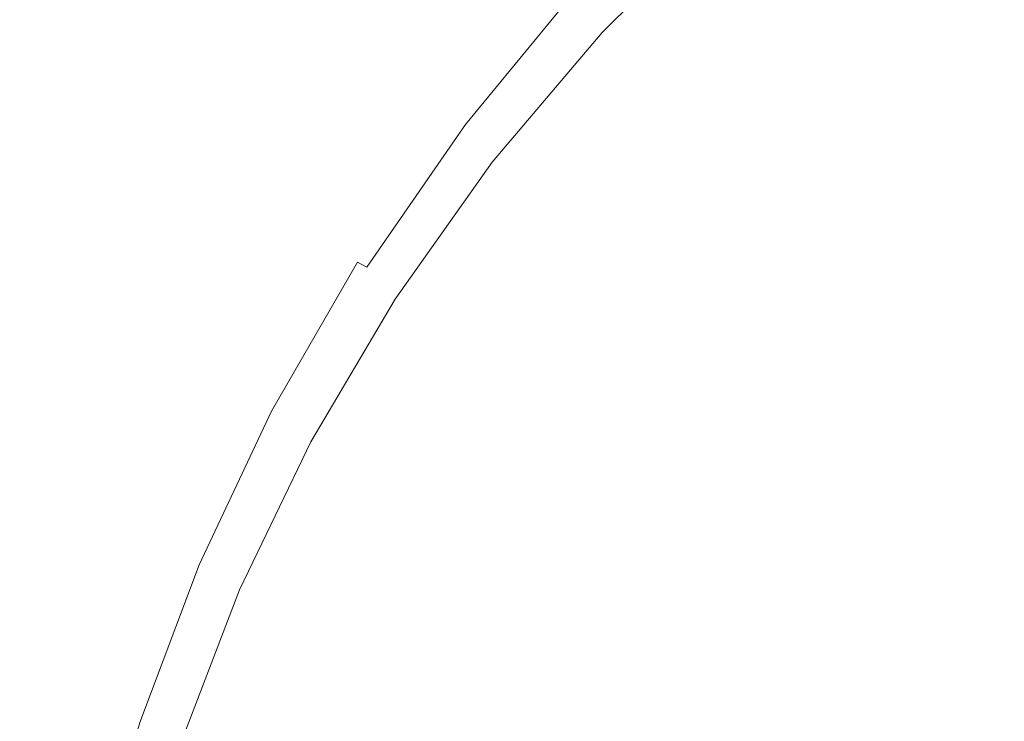
# Model space of a CAD drawing. Extents: x -295 to 295, y -380 to 0.
# Drawn here: x -136 to -95, y -162 to -132 of the extents above; entities that cross this region are included whole.
import ezdxf

# ---------------------------------------------------------------- set-up
doc = ezdxf.new("R2010")
doc.units = 0
doc.header["$LTSCALE"] = 500
doc.header["$MEASUREMENT"] = 0
doc.layers.add('CERAMIKA', color=253, linetype='Continuous')

msp = doc.modelspace()

# ---------------------------------------------------------------- linework, layer by layer
at = {"layer": 'CERAMIKA', "lineweight": 0}
for points, invisible_edges in [([(-119.549, -132.121, 69.523), (-120.272, -123.858, 72.2), (-129.962, -126.636, 73.435), (-129.313, -134.488, 70.844)], 15), ([(-122.113, -126.303, 36.719), (-127.216, -132.614, 36.719), (-129.442, -131.766, 37.705), (-124.251, -125.355, 37.705)], 15), ([(-97.786, -137.148, 65.109), (-86.437, -135.457, 64.346), (-86.97, -125.611, 66.717), (-98.33, -127.623, 67.46)], 15), ([(-129.313, -134.488, 70.844), (-129.962, -126.636, 73.435), (-138.961, -129.447, 74.822), (-138.45, -136.852, 72.357)], 15), ([(-120.242, -127.155, 35.848), (-125.267, -133.373, 35.848), (-127.216, -132.614, 36.719), (-122.113, -126.303, 36.719)], 15), ([(-91.689, -126.948, 0.513), (-91.095, -129.478, 0.415), (-96.32, -132.948, 0.423), (-97.092, -130.699, 0.519)], 15), ([(-118.621, -127.915, 35.078), (-123.579, -134.05, 35.078), (-125.267, -133.373, 35.848), (-120.242, -127.155, 35.848)], 15), ([(-106.929, -127.25, 16.728), (-112.136, -132.496, 16.728), (-112.136, -132.471, 18.178), (-106.929, -127.221, 18.178)], 7), ([(-106.929, -127.25, 16.728), (-106.929, -127.273, 15.276), (-112.136, -132.515, 15.276), (-112.136, -132.496, 16.728)], 14), ([(-106.929, -127.273, 15.276), (-106.929, -127.29, 13.835), (-112.136, -132.53, 13.835), (-112.136, -132.515, 15.276)], 15), ([(-106.929, -127.29, 13.835), (-106.929, -127.303, 12.42), (-112.136, -132.54, 12.42), (-112.136, -132.53, 13.835)], 15), ([(-106.929, -127.303, 12.42), (-106.929, -127.311, 11.047), (-112.136, -132.547, 11.047), (-112.136, -132.54, 12.42)], 15), ([(-106.929, -127.311, 11.047), (-106.929, -127.315, 9.729), (-112.136, -132.551, 9.729), (-112.136, -132.547, 11.047)], 15), ([(-106.929, -127.315, 9.729), (-106.929, -127.318, 8.482), (-112.136, -132.553, 8.482), (-112.136, -132.551, 9.729)], 14), ([(-106.929, -127.318, 8.482), (-106.929, -127.319, 7.32), (-112.136, -132.554, 7.32), (-112.136, -132.553, 8.482)], 15), ([(-106.911, -127.345, 4.468), (-112.114, -132.578, 4.468), (-112.136, -132.554, 5.308), (-106.929, -127.319, 5.308)], 7), ([(-106.929, -127.319, 7.32), (-106.929, -127.319, 6.257), (-112.136, -132.554, 6.257), (-112.136, -132.554, 7.32)], 14), ([(-106.929, -127.319, 5.308), (-112.136, -132.554, 5.308), (-112.136, -132.554, 6.257), (-106.929, -127.319, 6.257)], 7), ([(-106.854, -127.424, 3.728), (-112.05, -132.648, 3.728), (-112.114, -132.578, 4.468), (-106.911, -127.345, 4.468)], 15), ([(-106.74, -127.582, 3.082), (-111.922, -132.788, 3.083), (-112.05, -132.648, 3.728), (-106.854, -127.424, 3.728)], 7), ([(-98.612, -127.197, 0.821), (-97.868, -128.791, 0.65), (-102.978, -133.062, 0.654), (-103.867, -131.648, 0.824)], 15), ([(-106.552, -127.846, 2.525), (-111.708, -133.024, 2.526), (-111.922, -132.788, 3.083), (-106.74, -127.582, 3.082)], 15), ([(-106.269, -128.24, 2.049), (-111.387, -133.376, 2.05), (-111.708, -133.024, 2.526), (-106.552, -127.846, 2.525)], 11), ([(-97.786, -137.148, 65.109), (-98.33, -127.623, 67.46), (-109.206, -129.813, 68.395), (-108.678, -138.988, 66.075)], 15), ([(-117.232, -128.589, 34.392), (-122.132, -134.648, 34.392), (-123.579, -134.05, 35.078), (-118.621, -127.915, 35.078)], 15), ([(-105.873, -128.792, 1.648), (-110.939, -133.869, 1.649), (-111.387, -133.376, 2.05), (-106.269, -128.24, 2.049)], 15), ([(-142.677, -135.741, 41.444), (-137.802, -128.701, 41.444), (-134.761, -129.801, 40.07), (-139.529, -136.71, 40.07)], 15), ([(-116.055, -129.184, 33.775), (-120.908, -135.175, 33.775), (-122.132, -134.648, 34.392), (-117.232, -128.589, 34.392)], 15), ([(-105.345, -129.528, 1.314), (-110.341, -134.525, 1.315), (-110.939, -133.869, 1.649), (-105.873, -128.792, 1.648)], 15), ([(-97.868, -128.791, 0.65), (-97.092, -130.699, 0.519), (-102.029, -134.73, 0.525), (-102.978, -133.062, 0.654)], 15), ([(-115.075, -129.703, 33.211), (-119.887, -135.635, 33.211), (-120.908, -135.175, 33.775), (-116.055, -129.184, 33.775)], 15), ([(-105.345, -129.528, 1.314), (-104.666, -130.476, 1.042), (-109.572, -135.37, 1.043), (-110.341, -134.525, 1.315)], 15), ([(-91.095, -129.478, 0.415), (-90.589, -132.47, 0.342), (-95.644, -135.615, 0.352), (-96.32, -132.948, 0.423)], 15), ([(-139.529, -136.71, 40.07), (-134.761, -129.801, 40.07), (-131.966, -130.825, 38.823), (-136.636, -137.613, 38.823)], 15), ([(-114.274, -130.155, 32.683), (-119.052, -136.033, 32.683), (-119.887, -135.635, 33.211), (-115.075, -129.703, 33.211)], 15), ([(-108.678, -138.988, 66.075), (-109.206, -129.813, 68.395), (-119.549, -132.121, 69.523), (-119.081, -140.916, 67.251)], 15), ([(-113.632, -130.544, 32.177), (-118.384, -136.374, 32.177), (-119.052, -136.033, 32.683), (-114.274, -130.155, 32.683)], 15), ([(-113.632, -130.544, 32.177), (-113.133, -130.876, 31.677), (-117.864, -136.663, 31.677), (-118.384, -136.374, 32.177)], 15), ([(-104.666, -130.476, 1.042), (-103.867, -131.648, 0.824), (-108.656, -136.406, 0.826), (-109.572, -135.37, 1.043)], 15), ([(-97.092, -130.699, 0.519), (-96.32, -132.948, 0.423), (-101.05, -136.668, 0.43), (-102.029, -134.73, 0.525)], 15), ([(-136.636, -137.613, 38.823), (-131.966, -130.825, 38.823), (-129.442, -131.766, 37.705), (-134.024, -138.44, 37.705)], 15), ([(-113.133, -130.876, 31.677), (-112.759, -131.156, 31.166), (-117.475, -136.907, 31.166), (-117.864, -136.663, 31.677)], 15), ([(-112.759, -131.156, 31.166), (-112.492, -131.391, 30.632), (-117.196, -137.11, 30.631), (-117.475, -136.907, 31.166)], 7), ([(-112.492, -131.391, 30.632), (-112.313, -131.587, 30.054), (-117.011, -137.278, 30.054), (-117.196, -137.11, 30.631)], 15), ([(-112.313, -131.587, 30.054), (-112.207, -131.748, 29.42), (-116.899, -137.415, 29.42), (-117.011, -137.278, 30.054)], 15), ([(-129.442, -131.766, 37.705), (-131.719, -139.185, 36.719), (-134.024, -138.44, 37.705), (-129.442, -131.766, 37.705)], 15), ([(-129.702, -139.852, 35.848), (-131.719, -139.185, 36.719), (-129.442, -131.766, 37.705), (-127.216, -132.614, 36.719)], 15), ([(-112.207, -131.748, 29.42), (-112.153, -131.881, 28.713), (-116.843, -137.527, 28.713), (-116.899, -137.415, 29.42)], 15), ([(-112.153, -131.881, 28.713), (-112.136, -131.991, 27.917), (-116.825, -137.62, 27.917), (-116.843, -137.527, 28.713)], 15), ([(-112.136, -131.991, 27.917), (-112.136, -132.085, 27.017), (-116.825, -137.698, 27.017), (-116.825, -137.62, 27.917)], 15), ([(-103.867, -131.648, 0.824), (-102.978, -133.062, 0.654), (-107.62, -137.633, 0.657), (-108.656, -136.406, 0.826)], 15), ([(-119.081, -140.916, 67.251), (-119.549, -132.121, 69.523), (-129.313, -134.488, 70.844), (-128.96, -142.876, 68.649)], 15), ([(-112.136, -132.168, 25.997), (-116.825, -137.766, 25.997), (-116.825, -137.698, 27.017), (-112.136, -132.085, 27.017)], 15), ([(-112.136, -132.24, 24.872), (-116.825, -137.827, 24.872), (-116.825, -137.766, 25.997), (-112.136, -132.168, 25.997)], 15), ([(-112.136, -132.303, 23.656), (-116.825, -137.879, 23.656), (-116.825, -137.827, 24.872), (-112.136, -132.24, 24.872)], 15), ([(-112.136, -132.357, 22.364), (-116.825, -137.924, 22.364), (-116.825, -137.879, 23.656), (-112.136, -132.303, 23.656)], 15), ([(-112.136, -132.402, 21.011), (-116.825, -137.962, 21.011), (-116.825, -137.924, 22.364), (-112.136, -132.357, 22.364)], 15), ([(-112.136, -132.44, 19.61), (-116.825, -137.993, 19.61), (-116.825, -137.962, 21.011), (-112.136, -132.402, 21.011)], 15), ([(-112.136, -132.471, 18.178), (-116.825, -138.02, 18.178), (-116.825, -137.993, 19.61), (-112.136, -132.44, 19.61)], 15), ([(-112.136, -132.496, 16.728), (-116.825, -138.04, 16.728), (-116.825, -138.02, 18.178), (-112.136, -132.471, 18.178)], 15), ([(-90.589, -132.47, 0.342), (-90.233, -135.988, 0.289), (-95.163, -138.782, 0.301), (-95.644, -135.615, 0.352)], 15), ([(-127.954, -140.444, 35.078), (-129.702, -139.852, 35.848), (-127.216, -132.614, 36.719), (-125.267, -133.373, 35.848)], 15), ([(-112.136, -132.496, 16.728), (-112.136, -132.515, 15.276), (-116.825, -138.056, 15.276), (-116.825, -138.04, 16.728)], 15), ([(-112.136, -132.515, 15.276), (-112.136, -132.53, 13.835), (-116.825, -138.069, 13.835), (-116.825, -138.056, 15.276)], 15), ([(-112.136, -132.53, 13.835), (-112.136, -132.54, 12.42), (-116.825, -138.077, 12.42), (-116.825, -138.069, 13.835)], 15), ([(-112.136, -132.54, 12.42), (-112.136, -132.547, 11.047), (-116.825, -138.083, 11.047), (-116.825, -138.077, 12.42)], 15), ([(-112.136, -132.547, 11.047), (-112.136, -132.551, 9.729), (-116.825, -138.086, 9.729), (-116.825, -138.083, 11.047)], 15), ([(-112.136, -132.551, 9.729), (-112.136, -132.553, 8.482), (-116.825, -138.088, 8.482), (-116.825, -138.086, 9.729)], 15), ([(-112.136, -132.553, 8.482), (-112.136, -132.554, 7.32), (-116.825, -138.088, 7.32), (-116.825, -138.088, 8.482)], 15), ([(-112.136, -132.554, 5.308), (-116.825, -138.088, 5.308), (-116.825, -138.088, 6.257), (-112.136, -132.554, 6.257)], 15), ([(-112.114, -132.578, 4.468), (-116.801, -138.109, 4.468), (-116.825, -138.088, 5.308), (-112.136, -132.554, 5.308)], 15), ([(-112.136, -132.554, 7.32), (-112.136, -132.554, 6.257), (-116.825, -138.088, 6.257), (-116.825, -138.088, 7.32)], 15), ([(-112.05, -132.648, 3.728), (-116.731, -138.171, 3.728), (-116.801, -138.109, 4.468), (-112.114, -132.578, 4.468)], 15), ([(-111.922, -132.788, 3.083), (-116.588, -138.295, 3.083), (-116.731, -138.171, 3.728), (-112.05, -132.648, 3.728)], 15), ([(-111.708, -133.024, 2.526), (-116.352, -138.502, 2.526), (-116.588, -138.295, 3.083), (-111.922, -132.788, 3.083)], 14), ([(-111.387, -133.376, 2.05), (-115.997, -138.811, 2.05), (-116.352, -138.502, 2.526), (-111.708, -133.024, 2.526)], 15), ([(-102.978, -133.062, 0.654), (-102.029, -134.73, 0.525), (-106.49, -139.055, 0.529), (-107.62, -137.633, 0.657)], 15), ([(-96.32, -132.948, 0.423), (-95.644, -135.615, 0.352), (-100.161, -138.949, 0.361), (-101.05, -136.668, 0.43)], 15), ([(-126.456, -140.968, 34.392), (-127.954, -140.444, 35.078), (-125.267, -133.373, 35.848), (-123.579, -134.05, 35.078)], 15), ([(-110.939, -133.869, 1.649), (-115.499, -139.246, 1.649), (-115.997, -138.811, 2.05), (-111.387, -133.376, 2.05)], 15), ([(-125.188, -141.428, 33.775), (-126.456, -140.968, 34.392), (-123.579, -134.05, 35.078), (-122.132, -134.648, 34.392)], 15), ([(-110.341, -134.525, 1.315), (-114.836, -139.825, 1.315), (-115.499, -139.246, 1.649), (-110.939, -133.869, 1.649)], 15), ([(-128.96, -142.876, 68.649), (-129.313, -134.488, 70.844), (-138.45, -136.852, 72.357), (-138.287, -144.809, 70.276)], 15), ([(-110.341, -134.525, 1.315), (-109.572, -135.37, 1.043), (-113.984, -140.568, 1.043), (-114.836, -139.825, 1.315)], 15), ([(-124.132, -141.828, 33.211), (-125.188, -141.428, 33.775), (-122.132, -134.648, 34.392), (-120.908, -135.175, 33.775)], 15), ([(-102.029, -134.73, 0.525), (-101.05, -136.668, 0.43), (-105.289, -140.674, 0.435), (-106.49, -139.055, 0.529)], 15), ([(-123.268, -142.173, 32.683), (-124.132, -141.828, 33.211), (-120.908, -135.175, 33.775), (-119.887, -135.635, 33.211)], 15), ([(-109.572, -135.37, 1.043), (-108.656, -136.406, 0.826), (-112.96, -141.468, 0.826), (-113.984, -140.568, 1.043)], 15), ([(-122.576, -142.467, 32.177), (-123.268, -142.173, 32.683), (-119.887, -135.635, 33.211), (-119.052, -136.033, 32.683)], 15), ([(-95.644, -135.615, 0.352), (-95.163, -138.782, 0.301), (-99.478, -141.644, 0.313), (-100.161, -138.949, 0.361)], 15), ([(-97.4, -147.127, 63.174), (-86.04, -145.765, 62.394), (-86.437, -135.457, 64.346), (-97.786, -137.148, 65.109)], 15), ([(-118.384, -136.374, 32.177), (-122.576, -142.467, 32.177), (-119.052, -136.033, 32.683), (-118.384, -136.374, 32.177)], 15), ([(-90.233, -135.988, 0.289), (-90.093, -140.093, 0.248), (-94.97, -142.529, 0.263), (-95.163, -138.782, 0.301)], 15), ([(-122.576, -142.467, 32.177), (-118.384, -136.374, 32.177), (-117.864, -136.663, 31.677), (-122.038, -142.717, 31.677)], 15), ([(-108.656, -136.406, 0.826), (-107.62, -137.633, 0.657), (-111.782, -142.513, 0.658), (-112.96, -141.468, 0.826)], 15), ([(-122.038, -142.717, 31.677), (-117.864, -136.663, 31.677), (-117.475, -136.907, 31.166), (-121.635, -142.926, 31.166)], 11), ([(-121.635, -142.926, 31.166), (-117.475, -136.907, 31.166), (-117.196, -137.11, 30.631), (-121.347, -143.099, 30.632)], 15), ([(-101.05, -136.668, 0.43), (-100.161, -138.949, 0.361), (-104.129, -142.497, 0.369), (-105.289, -140.674, 0.435)], 15), ([(-121.347, -143.099, 30.632), (-117.196, -137.11, 30.631), (-117.011, -137.278, 30.054), (-121.154, -143.241, 30.054)], 15), ([(-121.154, -143.241, 30.054), (-117.011, -137.278, 30.054), (-116.899, -137.415, 29.42), (-121.039, -143.357, 29.42)], 15), ([(-116.843, -137.527, 28.713), (-121.039, -143.357, 29.42), (-116.899, -137.415, 29.42), (-116.843, -137.527, 28.713)], 15), ([(-97.4, -147.127, 63.174), (-97.786, -137.148, 65.109), (-108.678, -138.988, 66.075), (-108.33, -148.607, 64.164)], 15), ([(-140.683, -144.631, 38.823), (-136.636, -137.613, 38.823), (-134.024, -138.44, 37.705), (-137.993, -145.345, 37.705)], 15), ([(-116.843, -137.527, 28.713), (-116.825, -137.62, 27.917), (-120.982, -143.45, 28.713), (-121.039, -143.357, 29.42)], 15), ([(-116.825, -137.62, 27.917), (-116.825, -137.698, 27.017), (-120.963, -143.527, 27.917), (-120.982, -143.45, 28.713)], 15), ([(-120.963, -143.648, 25.997), (-120.963, -143.591, 27.017), (-116.825, -137.698, 27.017), (-116.825, -137.766, 25.997)], 15), ([(-120.963, -143.591, 27.017), (-120.963, -143.527, 27.917), (-116.825, -137.698, 27.017), (-120.963, -143.591, 27.017)], 15), ([(-120.963, -143.698, 24.872), (-120.963, -143.648, 25.997), (-116.825, -137.766, 25.997), (-116.825, -137.827, 24.872)], 15), ([(-120.963, -143.74, 23.656), (-120.963, -143.698, 24.872), (-116.825, -137.827, 24.872), (-116.825, -137.879, 23.656)], 15), ([(-107.62, -137.633, 0.657), (-106.49, -139.055, 0.529), (-110.468, -143.693, 0.53), (-111.782, -142.513, 0.658)], 15), ([(-120.963, -143.778, 22.364), (-120.963, -143.74, 23.656), (-116.825, -137.879, 23.656), (-116.825, -137.924, 22.364)], 15), ([(-120.963, -143.808, 21.011), (-120.963, -143.778, 22.364), (-116.825, -137.924, 22.364), (-116.825, -137.962, 21.011)], 15), ([(-120.963, -143.835, 19.61), (-120.963, -143.808, 21.011), (-116.825, -137.962, 21.011), (-116.825, -137.993, 19.61)], 15), ([(-120.963, -143.856, 18.178), (-120.963, -143.835, 19.61), (-116.825, -137.993, 19.61), (-116.825, -138.02, 18.178)], 15), ([(-120.963, -143.873, 16.728), (-120.963, -143.856, 18.178), (-116.825, -138.02, 18.178), (-116.825, -138.04, 16.728)], 15), ([(-120.963, -143.873, 16.728), (-116.825, -138.04, 16.728), (-116.825, -138.056, 15.276), (-120.963, -143.886, 15.276)], 15), ([(-120.963, -143.886, 15.276), (-116.825, -138.056, 15.276), (-116.825, -138.069, 13.835), (-120.963, -143.896, 13.835)], 15), ([(-120.963, -143.896, 13.835), (-116.825, -138.069, 13.835), (-116.825, -138.077, 12.42), (-120.963, -143.903, 12.42)], 15), ([(-120.963, -143.903, 12.42), (-116.825, -138.077, 12.42), (-116.825, -138.083, 11.047), (-120.963, -143.908, 11.047)], 15), ([(-120.963, -143.908, 11.047), (-116.825, -138.083, 11.047), (-116.825, -138.086, 9.729), (-120.963, -143.911, 9.729)], 15), ([(-120.963, -143.911, 9.729), (-116.825, -138.086, 9.729), (-116.825, -138.088, 8.482), (-120.963, -143.912, 8.482)], 15), ([(-120.963, -143.912, 7.32), (-116.825, -138.088, 7.32), (-116.825, -138.088, 6.257), (-120.963, -143.912, 6.257)], 15), ([(-120.937, -143.93, 4.468), (-120.963, -143.912, 5.308), (-116.825, -138.088, 5.308), (-116.801, -138.109, 4.468)], 15), ([(-120.963, -143.912, 8.482), (-116.825, -138.088, 8.482), (-116.825, -138.088, 7.32), (-120.963, -143.912, 7.32)], 15), ([(-120.963, -143.912, 5.308), (-120.963, -143.912, 6.257), (-116.825, -138.088, 6.257), (-116.825, -138.088, 5.308)], 15), ([(-120.86, -143.985, 3.728), (-120.937, -143.93, 4.468), (-116.801, -138.109, 4.468), (-116.731, -138.171, 3.728)], 15), ([(-120.706, -144.092, 3.083), (-120.86, -143.985, 3.728), (-116.731, -138.171, 3.728), (-116.588, -138.295, 3.083)], 15), ([(-134.024, -138.44, 37.705), (-135.621, -145.985, 36.719), (-137.993, -145.345, 37.705), (-134.024, -138.44, 37.705)], 15), ([(-133.545, -146.558, 35.848), (-135.621, -145.985, 36.719), (-134.024, -138.44, 37.705), (-131.719, -139.185, 36.719)], 15), ([(-120.449, -144.272, 2.526), (-120.706, -144.092, 3.083), (-116.588, -138.295, 3.083), (-116.352, -138.502, 2.526)], 15), ([(-120.064, -144.54, 2.05), (-120.449, -144.272, 2.526), (-116.352, -138.502, 2.526), (-115.997, -138.811, 2.05)], 13), ([(-119.525, -144.917, 1.649), (-120.064, -144.54, 2.05), (-115.997, -138.811, 2.05), (-115.499, -139.246, 1.649)], 15), ([(-108.33, -148.607, 64.164), (-108.678, -138.988, 66.075), (-119.081, -140.916, 67.251), (-118.812, -150.153, 65.382)], 15), ([(-106.49, -139.055, 0.529), (-105.289, -140.674, 0.435), (-109.035, -145, 0.437), (-110.468, -143.693, 0.53)], 15), ([(-100.161, -138.949, 0.361), (-99.478, -141.644, 0.313), (-103.122, -144.535, 0.324), (-104.129, -142.497, 0.369)], 15), ([(-95.163, -138.782, 0.301), (-94.97, -142.529, 0.263), (-99.187, -144.908, 0.278), (-99.478, -141.644, 0.313)], 15), ([(-131.746, -147.066, 35.078), (-133.545, -146.558, 35.848), (-131.719, -139.185, 36.719), (-129.702, -139.852, 35.848)], 15), ([(-118.805, -145.419, 1.315), (-119.525, -144.917, 1.649), (-115.499, -139.246, 1.649), (-114.836, -139.825, 1.315)], 15), ([(-130.204, -147.515, 34.392), (-131.746, -147.066, 35.078), (-129.702, -139.852, 35.848), (-127.954, -140.444, 35.078)], 15), ([(-118.805, -145.419, 1.315), (-114.836, -139.825, 1.315), (-113.984, -140.568, 1.043), (-117.881, -146.064, 1.043)], 15), ([(-90.233, -144.85, 0.212), (-95.163, -146.935, 0.229), (-94.97, -142.529, 0.263), (-90.093, -140.093, 0.248)], 15), ([(-128.898, -147.908, 33.775), (-130.204, -147.515, 34.392), (-127.954, -140.444, 35.078), (-126.456, -140.968, 34.392)], 15), ([(-117.881, -146.064, 1.043), (-113.984, -140.568, 1.043), (-112.96, -141.468, 0.826), (-116.759, -146.833, 0.826)], 15), ([(-105.289, -140.674, 0.435), (-104.129, -142.497, 0.369), (-107.559, -146.362, 0.372), (-109.035, -145, 0.437)], 15), ([(-118.812, -150.153, 65.382), (-119.081, -140.916, 67.251), (-128.96, -142.876, 68.649), (-128.824, -151.711, 66.842)], 15), ([(-127.811, -148.249, 33.211), (-128.898, -147.908, 33.775), (-126.456, -140.968, 34.392), (-125.188, -141.428, 33.775)], 15), ([(-126.921, -148.543, 32.683), (-127.811, -148.249, 33.211), (-125.188, -141.428, 33.775), (-124.132, -141.828, 33.211)], 15), ([(-116.759, -146.833, 0.826), (-112.96, -141.468, 0.826), (-111.782, -142.513, 0.658), (-115.448, -147.705, 0.657)], 15), ([(-126.21, -148.794, 32.177), (-126.921, -148.543, 32.683), (-124.132, -141.828, 33.211), (-123.268, -142.173, 32.683)], 15), ([(-99.478, -141.644, 0.313), (-99.187, -144.908, 0.278), (-102.656, -147.118, 0.292), (-103.122, -144.535, 0.324)], 15), ([(-122.576, -142.467, 32.177), (-126.21, -148.794, 32.177), (-123.268, -142.173, 32.683), (-122.576, -142.467, 32.177)], 15), ([(-126.21, -148.794, 32.177), (-122.576, -142.467, 32.177), (-122.038, -142.717, 31.677), (-125.656, -149.004, 31.677)], 15), ([(-125.656, -149.004, 31.677), (-122.038, -142.717, 31.677), (-121.635, -142.926, 31.166), (-125.241, -149.18, 31.166)], 12), ([(-115.448, -147.705, 0.657), (-111.782, -142.513, 0.658), (-110.468, -143.693, 0.53), (-113.955, -148.661, 0.529)], 15), ([(-104.129, -142.497, 0.369), (-103.122, -144.535, 0.324), (-106.117, -147.712, 0.329), (-107.559, -146.362, 0.372)], 15), ([(-94.97, -142.529, 0.263), (-95.163, -146.935, 0.229), (-99.187, -144.908, 0.278), (-94.97, -142.529, 0.263)], 15), ([(-128.824, -151.711, 66.842), (-128.96, -142.876, 68.649), (-138.287, -144.809, 70.276), (-138.348, -153.232, 68.564)], 15), ([(-125.241, -149.18, 31.166), (-121.635, -142.926, 31.166), (-121.347, -143.099, 30.632), (-124.944, -149.325, 30.632)], 15), ([(-124.944, -149.325, 30.632), (-121.347, -143.099, 30.632), (-121.154, -143.241, 30.054), (-124.747, -149.443, 30.054)], 15), ([(-124.747, -149.443, 30.054), (-121.154, -143.241, 30.054), (-121.039, -143.357, 29.42), (-124.628, -149.538, 29.42)], 15), ([(-120.982, -143.45, 28.713), (-124.628, -149.538, 29.42), (-121.039, -143.357, 29.42), (-120.982, -143.45, 28.713)], 15), ([(-120.982, -143.45, 28.713), (-120.963, -143.527, 27.917), (-124.568, -149.615, 28.713), (-124.628, -149.538, 29.42)], 15), ([(-120.963, -143.527, 27.917), (-120.963, -143.591, 27.017), (-124.549, -149.678, 27.917), (-124.568, -149.615, 28.713)], 15), ([(-124.549, -149.776, 25.997), (-124.549, -149.73, 27.017), (-120.963, -143.591, 27.017), (-120.963, -143.648, 25.997)], 15), ([(-124.549, -149.73, 27.017), (-124.549, -149.678, 27.917), (-120.963, -143.591, 27.017), (-124.549, -149.73, 27.017)], 15), ([(-124.549, -149.816, 24.872), (-124.549, -149.776, 25.997), (-120.963, -143.648, 25.997), (-120.963, -143.698, 24.872)], 15), ([(-124.549, -149.851, 23.656), (-124.549, -149.816, 24.872), (-120.963, -143.698, 24.872), (-120.963, -143.74, 23.656)], 15), ([(-124.549, -149.881, 22.364), (-124.549, -149.851, 23.656), (-120.963, -143.74, 23.656), (-120.963, -143.778, 22.364)], 15), ([(-124.549, -149.906, 21.011), (-124.549, -149.881, 22.364), (-120.963, -143.778, 22.364), (-120.963, -143.808, 21.011)], 15), ([(-124.549, -149.927, 19.61), (-124.549, -149.906, 21.011), (-120.963, -143.808, 21.011), (-120.963, -143.835, 19.61)], 15), ([(-124.549, -149.944, 18.178), (-124.549, -149.927, 19.61), (-120.963, -143.835, 19.61), (-120.963, -143.856, 18.178)], 15), ([(-124.549, -149.958, 16.728), (-124.549, -149.944, 18.178), (-120.963, -143.856, 18.178), (-120.963, -143.873, 16.728)], 15), ([(-124.549, -149.958, 16.728), (-120.963, -143.873, 16.728), (-120.963, -143.886, 15.276), (-124.549, -149.969, 15.276)], 15), ([(-124.549, -149.969, 15.276), (-120.963, -143.886, 15.276), (-120.963, -143.896, 13.835), (-124.549, -149.977, 13.835)], 15), ([(-124.549, -149.977, 13.835), (-120.963, -143.896, 13.835), (-120.963, -143.903, 12.42), (-124.549, -149.983, 12.42)], 15), ([(-124.549, -149.983, 12.42), (-120.963, -143.903, 12.42), (-120.963, -143.908, 11.047), (-124.549, -149.987, 11.047)], 15), ([(-124.549, -149.987, 11.047), (-120.963, -143.908, 11.047), (-120.963, -143.911, 9.729), (-124.549, -149.989, 9.729)], 15), ([(-124.549, -149.989, 9.729), (-120.963, -143.911, 9.729), (-120.963, -143.912, 8.482), (-124.549, -149.991, 8.482)], 15), ([(-124.549, -149.991, 8.482), (-120.963, -143.912, 8.482), (-120.963, -143.912, 7.32), (-124.549, -149.991, 7.32)], 15), ([(-124.549, -149.991, 5.308), (-124.549, -149.991, 6.257), (-120.963, -143.912, 6.257), (-120.963, -143.912, 5.308)], 15), ([(-124.549, -149.991, 7.32), (-120.963, -143.912, 7.32), (-120.963, -143.912, 6.257), (-124.549, -149.991, 6.257)], 15), ([(-124.521, -150.006, 4.468), (-124.549, -149.991, 5.308), (-120.963, -143.912, 5.308), (-120.937, -143.93, 4.468)], 15), ([(-124.44, -150.051, 3.728), (-124.521, -150.006, 4.468), (-120.937, -143.93, 4.468), (-120.86, -143.985, 3.728)], 15), ([(-124.275, -150.143, 3.083), (-124.44, -150.051, 3.728), (-120.86, -143.985, 3.728), (-120.706, -144.092, 3.083)], 15), ([(-124.001, -150.295, 2.526), (-124.275, -150.143, 3.083), (-120.706, -144.092, 3.083), (-120.449, -144.272, 2.526)], 7), ([(-113.955, -148.661, 0.529), (-110.468, -143.693, 0.53), (-109.035, -145, 0.437), (-112.288, -149.681, 0.435)], 15), ([(-123.59, -150.524, 2.049), (-124.001, -150.295, 2.526), (-120.449, -144.272, 2.526), (-120.064, -144.54, 2.05)], 15), ([(-123.015, -150.845, 1.648), (-123.59, -150.524, 2.049), (-120.064, -144.54, 2.05), (-119.525, -144.917, 1.649)], 15), ([(-122.248, -151.272, 1.314), (-123.015, -150.845, 1.648), (-119.525, -144.917, 1.649), (-118.805, -145.419, 1.315)], 15), ([(-103.122, -144.535, 0.324), (-102.656, -147.118, 0.292), (-104.982, -148.784, 0.304), (-106.117, -147.712, 0.329)], 15), ([(-99.187, -144.908, 0.278), (-99.478, -148.892, 0.248), (-102.656, -147.118, 0.292), (-99.187, -144.908, 0.278)], 15), ([(-99.478, -148.892, 0.248), (-99.187, -144.908, 0.278), (-95.163, -146.935, 0.229), (-95.628, -151.925, 0.2)], 15), ([(-90.575, -150.18, 0.181), (-95.628, -151.925, 0.2), (-95.163, -146.935, 0.229), (-90.233, -144.85, 0.212)], 15), ([(-136.797, -153.459, 35.848), (-138.923, -152.981, 36.719), (-137.993, -145.345, 37.705), (-135.621, -145.985, 36.719)], 15), ([(-112.288, -149.681, 0.435), (-109.035, -145, 0.437), (-107.559, -146.362, 0.372), (-110.461, -150.646, 0.369)], 15), ([(-122.248, -151.272, 1.314), (-118.805, -145.419, 1.315), (-117.881, -146.064, 1.043), (-121.262, -151.821, 1.042)], 15), ([(-97.145, -157.469, 61.651), (-85.762, -156.442, 60.855), (-86.04, -145.765, 62.394), (-97.4, -147.127, 63.174)], 15), ([(-134.954, -153.884, 35.078), (-136.797, -153.459, 35.848), (-135.621, -145.985, 36.719), (-133.545, -146.558, 35.848)], 15), ([(-121.262, -151.821, 1.042), (-117.881, -146.064, 1.043), (-116.759, -146.833, 0.826), (-120.054, -152.464, 0.824)], 15), ([(-133.374, -154.257, 34.392), (-134.954, -153.884, 35.078), (-133.545, -146.558, 35.848), (-131.746, -147.066, 35.078)], 15), ([(-110.461, -150.646, 0.369), (-107.559, -146.362, 0.372), (-106.117, -147.712, 0.329), (-108.483, -151.435, 0.324)], 15), ([(-120.054, -152.464, 0.824), (-116.759, -146.833, 0.826), (-115.448, -147.705, 0.657), (-118.621, -153.175, 0.655)], 15), ([(-132.038, -154.584, 33.775), (-133.374, -154.257, 34.392), (-131.746, -147.066, 35.078), (-130.204, -147.515, 34.392)], 15), ([(-97.145, -157.469, 61.651), (-97.4, -147.127, 63.174), (-108.33, -148.607, 64.164), (-108.126, -158.585, 62.662)], 15), ([(-99.478, -148.892, 0.248), (-103.122, -150.58, 0.268), (-104.982, -148.784, 0.304), (-102.656, -147.118, 0.292)], 15), ([(-130.924, -154.867, 33.211), (-132.038, -154.584, 33.775), (-130.204, -147.515, 34.392), (-128.898, -147.908, 33.775)], 15), ([(-118.621, -153.175, 0.655), (-115.448, -147.705, 0.657), (-113.955, -148.661, 0.529), (-116.962, -153.926, 0.525)], 15), ([(-108.483, -151.435, 0.324), (-106.117, -147.712, 0.329), (-104.982, -148.784, 0.304), (-106.117, -151.571, 0.292)], 15), ([(-130.013, -155.111, 32.683), (-130.924, -154.867, 33.211), (-128.898, -147.908, 33.775), (-127.811, -148.249, 33.211)], 15), ([(-129.284, -155.317, 32.177), (-130.013, -155.111, 32.683), (-127.811, -148.249, 33.211), (-126.921, -148.543, 32.683)], 15), ([(-126.21, -148.794, 32.177), (-129.284, -155.317, 32.177), (-126.921, -148.543, 32.683), (-126.21, -148.794, 32.177)], 15), ([(-108.126, -158.585, 62.662), (-108.33, -148.607, 64.164), (-118.812, -150.153, 65.382), (-118.689, -159.746, 63.91)], 15), ([(-116.962, -153.926, 0.525), (-113.955, -148.661, 0.529), (-112.288, -149.681, 0.435), (-115.073, -154.69, 0.43)], 15), ([(-129.284, -155.317, 32.177), (-126.21, -148.794, 32.177), (-125.656, -149.004, 31.677), (-128.717, -155.491, 31.677)], 15), ([(-128.717, -155.491, 31.677), (-125.656, -149.004, 31.677), (-125.241, -149.18, 31.166), (-128.292, -155.635, 31.166)], 14), ([(-104.982, -148.784, 0.304), (-103.122, -150.58, 0.268), (-106.117, -151.571, 0.292), (-104.982, -148.784, 0.304)], 15), ([(-95.628, -151.925, 0.2), (-100.142, -153.516, 0.223), (-103.122, -150.58, 0.268), (-99.478, -148.892, 0.248)], 15), ([(-128.292, -155.635, 31.166), (-125.241, -149.18, 31.166), (-124.944, -149.325, 30.632), (-127.988, -155.753, 30.632)], 15), ([(-127.988, -155.753, 30.632), (-124.944, -149.325, 30.632), (-124.747, -149.443, 30.054), (-127.786, -155.85, 30.054)], 15), ([(-127.786, -155.85, 30.054), (-124.747, -149.443, 30.054), (-124.628, -149.538, 29.42), (-127.664, -155.927, 29.42)], 15), ([(-127.664, -155.927, 29.42), (-124.628, -149.538, 29.42), (-124.568, -149.615, 28.713), (-127.603, -155.988, 28.713)], 15), ([(-127.603, -155.988, 28.713), (-124.568, -149.615, 28.713), (-124.549, -149.678, 27.917), (-127.583, -156.038, 27.917)], 15), ([(-127.583, -156.038, 27.917), (-124.549, -149.678, 27.917), (-124.549, -149.73, 27.017), (-127.583, -156.079, 27.017)], 15), ([(-127.583, -156.116, 25.997), (-127.583, -156.079, 27.017), (-124.549, -149.73, 27.017), (-124.549, -149.776, 25.997)], 15), ([(-127.583, -156.147, 24.872), (-127.583, -156.116, 25.997), (-124.549, -149.776, 25.997), (-124.549, -149.816, 24.872)], 15), ([(-127.583, -156.175, 23.656), (-127.583, -156.147, 24.872), (-124.549, -149.816, 24.872), (-124.549, -149.851, 23.656)], 15), ([(-127.583, -156.199, 22.364), (-127.583, -156.175, 23.656), (-124.549, -149.851, 23.656), (-124.549, -149.881, 22.364)], 15), ([(-127.583, -156.219, 21.011), (-127.583, -156.199, 22.364), (-124.549, -149.881, 22.364), (-124.549, -149.906, 21.011)], 15), ([(-127.583, -156.236, 19.61), (-127.583, -156.219, 21.011), (-124.549, -149.906, 21.011), (-124.549, -149.927, 19.61)], 15), ([(-115.073, -154.69, 0.43), (-112.288, -149.681, 0.435), (-110.461, -150.646, 0.369), (-112.912, -155.331, 0.362)], 15), ([(-118.689, -159.746, 63.91), (-118.812, -150.153, 65.382), (-128.824, -151.711, 66.842), (-128.822, -160.91, 65.417)], 15), ([(-127.583, -156.25, 18.178), (-127.583, -156.236, 19.61), (-124.549, -149.927, 19.61), (-124.549, -149.944, 18.178)], 15), ([(-127.583, -156.261, 16.728), (-127.583, -156.25, 18.178), (-124.549, -149.944, 18.178), (-124.549, -149.958, 16.728)], 15), ([(-127.583, -156.261, 16.728), (-124.549, -149.958, 16.728), (-124.549, -149.969, 15.276), (-127.583, -156.269, 15.276)], 15), ([(-127.583, -156.269, 15.276), (-124.549, -149.969, 15.276), (-124.549, -149.977, 13.835), (-127.583, -156.275, 13.835)], 15), ([(-127.583, -156.275, 13.835), (-124.549, -149.977, 13.835), (-124.549, -149.983, 12.42), (-127.583, -156.28, 12.42)], 15), ([(-127.583, -156.28, 12.42), (-124.549, -149.983, 12.42), (-124.549, -149.987, 11.047), (-127.583, -156.283, 11.047)], 15), ([(-127.583, -156.283, 11.047), (-124.549, -149.987, 11.047), (-124.549, -149.989, 9.729), (-127.583, -156.285, 9.729)], 15), ([(-127.583, -156.285, 9.729), (-124.549, -149.989, 9.729), (-124.549, -149.991, 8.482), (-127.583, -156.286, 8.482)], 15), ([(-127.583, -156.286, 7.32), (-124.549, -149.991, 7.32), (-124.549, -149.991, 6.257), (-127.583, -156.286, 6.257)], 15), ([(-127.554, -156.299, 4.468), (-127.583, -156.286, 5.308), (-124.549, -149.991, 5.308), (-124.521, -150.006, 4.468)], 15), ([(-127.583, -156.286, 8.482), (-124.549, -149.991, 8.482), (-124.549, -149.991, 7.32), (-127.583, -156.286, 7.32)], 15), ([(-127.583, -156.286, 5.308), (-127.583, -156.286, 6.257), (-124.549, -149.991, 6.257), (-124.549, -149.991, 5.308)], 15), ([(-127.468, -156.337, 3.728), (-127.554, -156.299, 4.468), (-124.521, -150.006, 4.468), (-124.44, -150.051, 3.728)], 15), ([(-127.295, -156.413, 3.082), (-127.468, -156.337, 3.728), (-124.44, -150.051, 3.728), (-124.275, -150.143, 3.083)], 15), ([(-127.007, -156.538, 2.525), (-127.295, -156.413, 3.082), (-124.275, -150.143, 3.083), (-124.001, -150.295, 2.526)], 7), ([(-126.574, -156.727, 2.049), (-127.007, -156.538, 2.525), (-124.001, -150.295, 2.526), (-123.59, -150.524, 2.049)], 15), ([(-91.041, -156.004, 0.154), (-96.255, -157.423, 0.176), (-95.628, -151.925, 0.2), (-90.575, -150.18, 0.181)], 15), ([(-125.969, -156.993, 1.647), (-126.574, -156.727, 2.049), (-123.59, -150.524, 2.049), (-123.015, -150.845, 1.648)], 15), ([(-112.912, -155.331, 0.362), (-110.461, -150.646, 0.369), (-108.483, -151.435, 0.324), (-110.435, -155.715, 0.314)], 15), ([(-100.142, -153.516, 0.223), (-104.108, -154.816, 0.248), (-106.117, -151.571, 0.292), (-103.122, -150.58, 0.268)], 15), ([(-125.162, -157.346, 1.313), (-125.969, -156.993, 1.647), (-123.015, -150.845, 1.648), (-122.248, -151.272, 1.314)], 15), ([(-125.162, -157.346, 1.313), (-122.248, -151.272, 1.314), (-121.262, -151.821, 1.042), (-124.124, -157.801, 1.04)], 15), ([(-110.435, -155.715, 0.314), (-108.483, -151.435, 0.324), (-106.117, -151.571, 0.292), (-107.536, -155.618, 0.278)], 15), ([(-106.117, -151.571, 0.292), (-104.108, -154.816, 0.248), (-107.536, -155.618, 0.278), (-106.117, -151.571, 0.292)], 15), ([(-128.822, -160.91, 65.417), (-128.824, -151.711, 66.842), (-138.348, -153.232, 68.564), (-138.51, -162.035, 67.205)], 15), ([(-124.124, -157.801, 1.04), (-121.262, -151.821, 1.042), (-120.054, -152.464, 0.824), (-122.843, -158.325, 0.821)], 15), ([(-96.255, -157.423, 0.176), (-100.976, -158.696, 0.201), (-100.142, -153.516, 0.223), (-95.628, -151.925, 0.2)], 15), ([(-122.843, -158.325, 0.821), (-120.054, -152.464, 0.824), (-118.621, -153.175, 0.655), (-121.307, -158.887, 0.651)], 15), ([(-121.307, -158.887, 0.651), (-118.621, -153.175, 0.655), (-116.962, -153.926, 0.525), (-119.501, -159.456, 0.52)], 15), ([(-135.969, -161.162, 34.392), (-137.579, -160.863, 35.078), (-136.797, -153.459, 35.848), (-134.954, -153.884, 35.078)], 15), ([(-100.142, -153.516, 0.223), (-100.976, -158.696, 0.201), (-104.108, -154.816, 0.248), (-100.142, -153.516, 0.223)], 15), ([(-134.606, -161.422, 33.775), (-135.969, -161.162, 34.392), (-134.954, -153.884, 35.078), (-133.374, -154.257, 34.392)], 15), ([(-119.501, -159.456, 0.52), (-116.962, -153.926, 0.525), (-115.073, -154.69, 0.43), (-117.414, -159.999, 0.423)], 15), ([(-133.471, -161.648, 33.211), (-134.606, -161.422, 33.775), (-133.374, -154.257, 34.392), (-132.038, -154.584, 33.775)], 15), ([(-132.543, -161.842, 32.683), (-133.471, -161.648, 33.211), (-132.038, -154.584, 33.775), (-130.924, -154.867, 33.211)], 15), ([(-131.8, -162.006, 32.177), (-132.543, -161.842, 32.683), (-130.924, -154.867, 33.211), (-130.013, -155.111, 32.683)], 15), ([(-117.414, -159.999, 0.423), (-115.073, -154.69, 0.43), (-112.912, -155.331, 0.362), (-114.993, -160.407, 0.353)], 15), ([(-100.976, -158.696, 0.201), (-105.204, -159.716, 0.23), (-107.536, -155.618, 0.278), (-104.108, -154.816, 0.248)], 15), ([(-129.284, -155.317, 32.177), (-131.8, -162.006, 32.177), (-130.013, -155.111, 32.683), (-129.284, -155.317, 32.177)], 15), ([(-131.8, -162.006, 32.177), (-129.284, -155.317, 32.177), (-128.717, -155.491, 31.677), (-131.221, -162.144, 31.677)], 11), ([(-131.221, -162.144, 31.677), (-128.717, -155.491, 31.677), (-128.292, -155.635, 31.166), (-130.788, -162.257, 31.166)], 15), ([(-130.788, -162.257, 31.166), (-128.292, -155.635, 31.166), (-127.988, -155.753, 30.632), (-130.478, -162.351, 30.632)], 15), ([(-114.993, -160.407, 0.353), (-112.912, -155.331, 0.362), (-110.435, -155.715, 0.314), (-112.186, -160.569, 0.302)], 15), ([(-112.186, -160.569, 0.302), (-110.435, -155.715, 0.314), (-107.536, -155.618, 0.278), (-108.94, -160.375, 0.264)], 15), ([(-107.536, -155.618, 0.278), (-105.204, -159.716, 0.23), (-108.94, -160.375, 0.264), (-107.536, -155.618, 0.278)], 15), ([(-130.478, -162.351, 30.632), (-127.988, -155.753, 30.632), (-127.786, -155.85, 30.054), (-130.272, -162.426, 30.054)], 15), ([(-130.272, -162.426, 30.054), (-127.786, -155.85, 30.054), (-127.664, -155.927, 29.42), (-130.149, -162.486, 29.42)], 15), ([(-130.149, -162.486, 29.42), (-127.664, -155.927, 29.42), (-127.603, -155.988, 28.713), (-130.086, -162.534, 28.713)], 15), ([(-130.086, -162.534, 28.713), (-127.603, -155.988, 28.713), (-127.583, -156.038, 27.917), (-130.066, -162.572, 27.917)], 15), ([(-130.066, -162.572, 27.917), (-127.583, -156.038, 27.917), (-127.583, -156.079, 27.017), (-130.066, -162.604, 27.017)], 15), ([(-130.066, -162.632, 25.997), (-130.066, -162.604, 27.017), (-127.583, -156.079, 27.017), (-127.583, -156.116, 25.997)], 15), ([(-130.066, -162.656, 24.872), (-130.066, -162.632, 25.997), (-127.583, -156.116, 25.997), (-127.583, -156.147, 24.872)], 15), ([(-130.066, -162.677, 23.656), (-130.066, -162.656, 24.872), (-127.583, -156.147, 24.872), (-127.583, -156.175, 23.656)], 15), ([(-91.553, -162.246, 0.132), (-96.93, -163.354, 0.156), (-96.255, -157.423, 0.176), (-91.041, -156.004, 0.154)], 15), ([(-130.066, -162.695, 22.364), (-130.066, -162.677, 23.656), (-127.583, -156.175, 23.656), (-127.583, -156.199, 22.364)], 15), ([(-130.066, -162.711, 21.011), (-130.066, -162.695, 22.364), (-127.583, -156.199, 22.364), (-127.583, -156.219, 21.011)], 15), ([(-130.066, -162.724, 19.61), (-130.066, -162.711, 21.011), (-127.583, -156.219, 21.011), (-127.583, -156.236, 19.61)], 15), ([(-130.066, -162.734, 18.178), (-130.066, -162.724, 19.61), (-127.583, -156.236, 19.61), (-127.583, -156.25, 18.178)], 15), ([(-130.066, -162.742, 16.728), (-130.066, -162.734, 18.178), (-127.583, -156.25, 18.178), (-127.583, -156.261, 16.728)], 15), ([(-130.066, -162.742, 16.728), (-127.583, -156.261, 16.728), (-127.583, -156.269, 15.276), (-130.066, -162.75, 15.276)], 15), ([(-130.066, -162.75, 15.276), (-127.583, -156.269, 15.276), (-127.583, -156.275, 13.835), (-130.066, -162.754, 13.835)], 15), ([(-130.066, -162.754, 13.835), (-127.583, -156.275, 13.835), (-127.583, -156.28, 12.42), (-130.066, -162.758, 12.42)], 15), ([(-130.066, -162.758, 12.42), (-127.583, -156.28, 12.42), (-127.583, -156.283, 11.047), (-130.066, -162.759, 11.047)], 15), ([(-130.066, -162.759, 11.047), (-127.583, -156.283, 11.047), (-127.583, -156.285, 9.729), (-130.066, -162.761, 9.729)], 15), ([(-130.066, -162.761, 9.729), (-127.583, -156.285, 9.729), (-127.583, -156.286, 8.482), (-130.066, -162.762, 8.482)], 15), ([(-130.066, -162.762, 8.482), (-127.583, -156.286, 8.482), (-127.583, -156.286, 7.32), (-130.066, -162.762, 7.32)], 15), ([(-130.066, -162.762, 5.308), (-130.066, -162.762, 6.257), (-127.583, -156.286, 6.257), (-127.583, -156.286, 5.308)], 15), ([(-130.036, -162.772, 4.468), (-130.066, -162.762, 5.308), (-127.583, -156.286, 5.308), (-127.554, -156.299, 4.468)], 15), ([(-130.066, -162.762, 7.32), (-127.583, -156.286, 7.32), (-127.583, -156.286, 6.257), (-130.066, -162.762, 6.257)], 15), ([(-129.946, -162.802, 3.728), (-130.036, -162.772, 4.468), (-127.554, -156.299, 4.468), (-127.468, -156.337, 3.728)], 15), ([(-129.766, -162.863, 3.082), (-129.946, -162.802, 3.728), (-127.468, -156.337, 3.728), (-127.295, -156.413, 3.082)], 15), ([(-129.466, -162.963, 2.525), (-129.766, -162.863, 3.082), (-127.295, -156.413, 3.082), (-127.007, -156.538, 2.525)], 15), ([(-129.016, -163.114, 2.048), (-129.466, -162.963, 2.525), (-127.007, -156.538, 2.525), (-126.574, -156.727, 2.049)], 13), ([(-96.997, -168.083, 60.535), (-85.584, -167.395, 59.728), (-85.762, -156.442, 60.855), (-97.145, -157.469, 61.651)], 15), ([(-128.387, -163.325, 1.646), (-129.016, -163.114, 2.048), (-126.574, -156.727, 2.049), (-125.969, -156.993, 1.647)], 15), ([(-127.548, -163.606, 1.311), (-128.387, -163.325, 1.646), (-125.969, -156.993, 1.647), (-125.162, -157.346, 1.313)], 15), ([(-127.548, -163.606, 1.311), (-125.162, -157.346, 1.313), (-124.124, -157.801, 1.04), (-126.469, -163.968, 1.038)], 15), ([(-126.469, -163.968, 1.038), (-124.124, -157.801, 1.04), (-122.843, -158.325, 0.821), (-125.129, -164.378, 0.818)], 15), ([(-96.997, -168.083, 60.535), (-97.145, -157.469, 61.651), (-108.126, -158.585, 62.662), (-108.027, -168.83, 61.563)], 15), ([(-96.93, -163.354, 0.156), (-101.84, -164.343, 0.184), (-100.976, -158.696, 0.201), (-96.255, -157.423, 0.176)], 15), ([(-125.129, -164.378, 0.818), (-122.843, -158.325, 0.821), (-121.307, -158.887, 0.651), (-123.506, -164.805, 0.647)], 15), ([(-108.027, -168.83, 61.563), (-108.126, -158.585, 62.662), (-118.689, -159.746, 63.91), (-118.664, -169.605, 62.834)], 15), ([(-123.506, -164.805, 0.647), (-121.307, -158.887, 0.651), (-119.501, -159.456, 0.52), (-121.581, -165.217, 0.515)], 15), ([(-101.84, -164.343, 0.184), (-106.277, -165.142, 0.215), (-105.204, -159.716, 0.23), (-100.976, -158.696, 0.201)], 15), ([(-121.581, -165.217, 0.515), (-119.501, -159.456, 0.52), (-117.414, -159.999, 0.423), (-119.332, -165.581, 0.416)], 15), ([(-118.664, -169.605, 62.834), (-118.689, -159.746, 63.91), (-128.822, -160.91, 65.417), (-128.895, -170.379, 64.374)], 15), ([(-106.277, -165.142, 0.215), (-110.231, -165.678, 0.25), (-108.94, -160.375, 0.264), (-105.204, -159.716, 0.23)], 15), ([(-119.332, -165.581, 0.416), (-117.414, -159.999, 0.423), (-114.993, -160.407, 0.353), (-116.718, -165.827, 0.344)], 15), ([(-116.718, -165.827, 0.344), (-114.993, -160.407, 0.353), (-112.186, -160.569, 0.302), (-113.698, -165.884, 0.291)], 15), ([(-113.698, -165.884, 0.291), (-112.186, -160.569, 0.302), (-108.94, -160.375, 0.264), (-110.231, -165.678, 0.25)], 15), ([(-137.987, -168.196, 34.392), (-139.621, -167.972, 35.078), (-137.579, -160.863, 35.078), (-135.969, -161.162, 34.392)], 15), ([(-128.895, -170.379, 64.374), (-128.822, -160.91, 65.417), (-138.51, -162.035, 67.205), (-138.71, -171.123, 66.207)], 15), ([(-136.604, -168.392, 33.775), (-137.987, -168.196, 34.392), (-135.969, -161.162, 34.392), (-134.606, -161.422, 33.775)], 15), ([(-135.452, -168.561, 33.211), (-136.604, -168.392, 33.775), (-134.606, -161.422, 33.775), (-133.471, -161.648, 33.211)], 15), ([(-134.51, -168.705, 32.683), (-135.452, -168.561, 33.211), (-133.471, -161.648, 33.211), (-132.543, -161.842, 32.683)], 15), ([(-133.756, -168.828, 32.177), (-134.51, -168.705, 32.683), (-132.543, -161.842, 32.683), (-131.8, -162.006, 32.177)], 15), ([(-133.756, -168.828, 32.177), (-131.8, -162.006, 32.177), (-131.221, -162.144, 31.677), (-133.17, -168.93, 31.677)], 11)]:
    msp.add_3dface(points, dxfattribs=dict(at, invisible_edges=invisible_edges))

doc.saveas('drawing.dxf')
